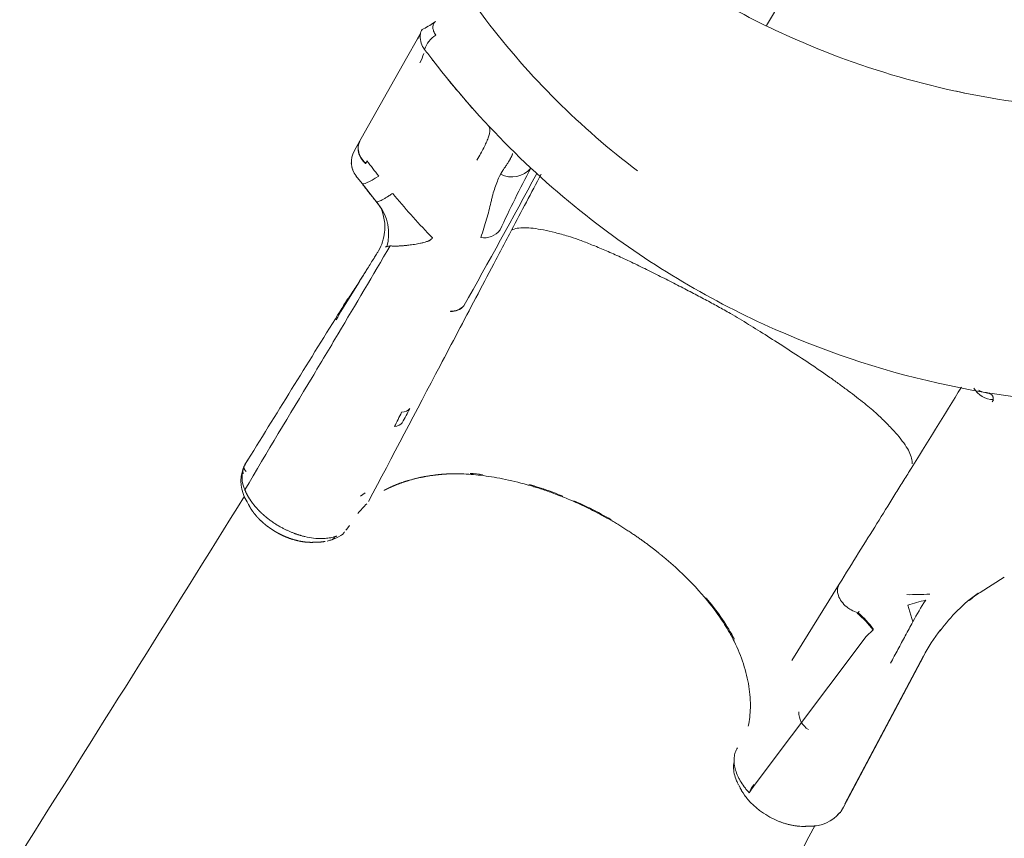
# Model space of a CAD drawing. Units: millimetres. Extents: x 20 to 208, y -14 to 287.
# Drawn here: x 92 to 101, y 81 to 88 of the extents above; entities that cross this region are included whole.
import ezdxf

# ---------------------------------------------------------------- set-up
doc = ezdxf.new("R2010")
doc.units = ezdxf.units.MM
for name, color, linetype in [('MODULO_PARTENZA_', 7, 'Continuous'), ('Predeterminado', 7, 'Continuous'), ('RETTILINEO_GIALL', 7, 'Continuous')]:
    doc.layers.add(name, color=color, linetype=linetype)

# ---------------------------------------------------------------- blocks, each defined once
blk = doc.blocks.new('SE')
at = {"layer": 'MODULO_PARTENZA_', "color": 7, "linetype": 'Continuous', "lineweight": 18}
for p, q in [((96.4979, 88.0378), (96.5953, 87.9066)), ((99.115, 87.853), (99.2648, 88.1107)), ((95.9825, 87.736), (96.007, 87.7794)), ((96.0074, 87.7858), (96.0058, 87.7601)), ((95.9825, 87.736), (95.8836, 87.5607)), ((95.4769, 86.8403), (95.8836, 87.5607)), ((96.4185, 87.1762), (96.452, 87.1379)), ((96.4764, 87.11), (96.4523, 87.1375)), ((95.4131, 86.7272), (95.4648, 86.8189)), ((95.4648, 86.8189), (95.4769, 86.8403)), ((95.5143, 86.615), (95.5165, 86.6184)), ((96.9989, 86.5744), (96.9988, 86.5741)), ((95.4275, 86.5085), (95.4286, 86.5055)), ((95.4282, 86.5051), (95.4835, 86.4348)), ((95.4286, 86.5055), (95.431, 86.5048)), ((95.6186, 86.2638), (95.4848, 86.4352)), ((96.396, 85.3389), (96.3969, 85.3381)), ((101.1511, 84.4956), (101.1396, 84.4772)), ((95.5107, 83.6578), (95.4705, 83.628)), ((95.3468, 83.3345), (95.3699, 83.3658)), ((95.3375, 83.3227), (95.3468, 83.3345)), ((95.2144, 83.2388), (95.2343, 83.2461)), ((101.032, 82.7659), (101.2484, 82.9011)), ((99.7666, 82.8396), (99.3411, 82.1555)), ((100.4276, 82.5023), (100.3812, 82.6502)), ((99.9345, 82.5832), (99.9291, 82.5782)), ((100.0081, 82.3707), (99.0034, 81.0313)), ((100.0701, 82.4284), (100.0081, 82.3707)), ((99.816, 80.8672), (100.5244, 82.1963)), ((99.8046, 80.8361), (100.523, 82.1903)), ((99.8042, 80.8389), (99.9471, 81.1076)), ((98.958, 80.9675), (98.958, 80.9676)), ((99.787, 80.8086), (99.8046, 80.8361)), ((99.4678, 80.6656), (99.5169, 80.6672))]:
    blk.add_line(p, q, dxfattribs=at)
for centre, radius, start, end in [((102.3897, 94.599), 7.5017, 235.8698, 248.89634), ((95.7547, 88.3941), 0.635, 296.18595, 307.71258), ((102.13, 92.0985), 6.943, 217.13937, 233.04744), ((96.1999, 87.7559), 0.1942, 178.74243, 216.62758), ((96.057, 87.7793), 0.0501, 116.20094, 172.58358), ((96.3032, 87.5403), 0.2781, 124.77921, 159.07132), ((95.6772, 87.7019), 0.3731, 330.50194, 344.87499), ((93.0533, 85.2683), 3.8171, 36.55109, 38.41532), ((102.3897, 94.599), 7.5018, 248.89635, 257.73457), ((102.3897, 92.3546), 7.9039, 217.51094, 232.62727), ((101.8812, 91.9307), 7.242, 218.58963, 218.68724), ((101.8812, 91.9307), 7.242, 218.84613, 221.03528), ((102.3899, 94.6), 7.5028, 257.73489, 260.78653), ((102.3964, 94.3397), 7.2493, 257.248, 258.01351), ((102.3897, 94.5991), 7.5018, 260.78674, 269.99996), ((95.5881, 86.6279), 0.2012, 150.43727, 218.12458), ((95.5872, 86.6289), 0.2, 181.95018, 200.4186), ((106.7362, 95.2759), 14.1502, 217.61609, 218.31594), ((46.0355, 113.8372), 57.866, 330.494867, 331.837777), ((106.9577, 81.2682), 11.2844, 151.9521, 155.10153), ((96.8282, 86.7179), 0.2229, 243.05205, 319.92939), ((101.8261, 91.3084), 7.9988, 217.53816, 218.27576), ((97.259, 86.2362), 0.6024, 151.98067, 153.08851), ((305.6595, -24.2583), 236.1619, 152.025674, 152.163251), ((102.9546, 92.2116), 9.4442, 218.33639, 218.9697), ((101.905, 91.4467), 7.9859, 219.67994, 223.28999), ((104.775, 93.7019), 11.7968, 219.00118, 219.08803), ((101.5915, 91.1185), 7.697, 219.02495, 219.26073), ((101.0665, 90.691), 7.02, 219.0988, 219.2708), ((95.2741, 85.9918), 0.439, 31.63566, 38.28621), ((95.3006, 85.9863), 0.4219, 343.73183, 38.25192), ((95.2804, 86.0457), 0.408, 352.57887, 25.72669), ((95.2496, 86.0492), 0.439, 330.4555, 353.63276), ((96.5816, 86.1249), 0.176, 259.41594, 323.01728), ((102.3897, 92.3546), 7.9039, 232.62727, 246.13869), ((8.7747, 136.6338), 100.6897, 329.20725, 329.728587), ((95.8562, 85.7053), 0.2573, 149.01906, 149.2768), ((95.8954, 85.255), 0.6417, 104.46995, 107.19967), ((127.5571, 65.6977), 37.7435, 148.17627, 148.86574), ((96.8382, 84.7309), 1.6063, 147.55949, 149.17933), ((96.2879, 85.4289), 0.1418, 265.70362, 320.2092), ((96.3039, 85.2795), 0.0278, 156.3243, 163.33152), ((96.2864, 85.4386), 0.1481, 266.94104, 317.73012), ((-769.0111, 620.1623), 1016.414, 328.1572755, 328.2469324), ((102.3897, 92.3546), 7.9039, 246.13869, 270), ((-212.027, 268.621), 357.9327, 329.079005, 329.152124), ((208.6292, 16.0168), 132.7417, 148.843021, 149.350396), ((-94.2174, 204.7939), 229.132, 328.142203, 328.363807), ((101.1529, 84.6985), 0.2028, 209.20031, 269.47147), ((169.6531, 45.0903), 83.5716, 151.928427, 152.028161), ((119.9977, 72.3607), 26.985, 153.5443, 153.85016), ((94.7393, 83.7643), 0.3425, 160.11454, 211.79335), ((94.6772, 83.8004), 0.2708, 159.74494, 204.82457), ((94.4821, 83.8583), 0.069, 148.67647, 202.50268), ((94.1315, 84.0832), 0.3475, 327.05095, 328.67689), ((96.2872, 82.7853), 1.0868, 134.41986, 140.7045), ((95.1199, 83.8809), 0.6325, 256.33513, 270.58648), ((95.1149, 83.7481), 0.4997, 271.31453, 277.23518), ((94.6634, 86.6169), 3.4036, 278.69294, 279.00919), ((95.1915, 83.286), 0.0523, 273.94572, 336.9093), ((95.2079, 83.2083), 0.0483, 97.08602, 103.83318), ((95.0889, 83.8441), 0.5986, 280.88821, 283.1285), ((95.1373, 83.506), 0.2774, 290.37488, 308.488), ((95.2701, 83.1943), 0.0774, 107.2772, 113.2239), ((95.268, 83.2153), 0.0569, 99.71054, 111.52713), ((95.0887, 83.6277), 0.4088, 281.3393, 287.87683), ((100.3985, 85.8974), 3.1523, 269.56007, 273.27509), ((101.8685, 81.5632), 1.4707, 125.57429, 144.33277), ((101.8872, 81.4969), 1.5303, 123.97559, 128.5903), ((101.3293, 79.6478), 3.1485, 104.47009, 107.5249), ((102.7232, 81.2739), 2.6036, 146.88164, 151.84835), ((99.4398, 81.9763), 0.7757, 35.65181, 50.89874), ((99.4318, 81.9803), 0.7854, 35.12161, 50.10796), ((101.8872, 81.4969), 1.5303, 142.38687, 153.06156), ((100.5223, 82.1904), 0.000644, 329.74925, 339.78203), ((99.5846, 81.6882), 0.1805, 178.47052, 238.58938), ((99.0227, 81.2663), 0.1994, 148.15375, 148.82696), ((67.4493, 98.0764), 35.854, 331.49861, 331.62962), ((99.5144, 80.9983), 0.332, 267.8532, 321.04512), ((99.7218, 80.8334), 0.0693, 295.94076, 331.13258), ((99.811, 80.7912), 0.0293, 142.89009, 156.23533)]:
    blk.add_arc(centre, radius, start, end, dxfattribs=at)
for centre, major_axis, ratio, start_param, end_param in [((96.1179, 86.9221), (0.6344, 0.4873), 0.078345, 3.141581, 3.78645), ((95.8131, 85.688), (0.4359, -0.245), 0.783951, 1.295277, 1.359865), ((101.1072, 84.7582), (0.0336, 0.1972), 0.978483, 2.829646, 3.143084), ((95.7422, 84.5202), (0.1765, -0.0941), 0.574155, 5.559394, 6.188378), ((95.6738, 84.3918), (0.1766, -0.0938), 0.586379, 5.591667, 6.187695), ((94.4273, 83.8932), (0.00386, -0.00318), 0.598452, 2.619905, 3.84737), ((94.4006, 83.9146), (0.0293, -0.0065), 0.984916, 5.873587, 6.104137), ((95.2428, 83.3628), (-0.0722, 0.0692), 0.874372, 3.020603, 3.364308), ((155.9703, 98.2801), (-68.844, -59.0525), 0.330883, -0.926628, -0.925579), ((99.2938, 81.0419), (0.3464, -0.2), 0.615661, 4.01109, 4.038036), ((98.689, 80.9361), (0.3831, -0.3213), 0.589487, 1.20309, 1.22498), ((99.7797, 80.803), (-0.00459, 0.00175), 0.612142, 2.450072, 3.677513)]:
    blk.add_ellipse(centre, major_axis=major_axis, ratio=ratio, start_param=start_param, end_param=end_param, dxfattribs=at)
for points, knots in [([(96.1446, 87.7687), (96.1369, 87.7792), (96.1307, 87.7906), (96.1221, 87.8141), (96.1198, 87.826), (96.1195, 87.8487), (96.1215, 87.8594), (96.1296, 87.878), (96.1356, 87.8859), (96.1432, 87.8917)], [0, 0, 0, 0, 0.25, 0.25, 0.5, 0.5, 0.75, 0.75, 1, 1, 1, 1]), ([(96.0067, 87.7794), (96.0056, 87.7779), (96.0047, 87.7761), (96.0014, 87.7699), (95.9985, 87.7647), (95.9915, 87.7519), (95.9873, 87.7445), (95.9825, 87.736)], [0, 0, 0, 0, 0.19053, 0.19053, 0.595265, 0.595265, 1, 1, 1, 1]), ([(96.5152, 86.6461), (96.5269, 86.6659), (96.5378, 86.6847), (96.5579, 86.721), (96.5672, 86.7384), (96.584, 86.7716), (96.5915, 86.7874), (96.6015, 86.8099), (96.6046, 86.8172), (96.6104, 86.8314), (96.6131, 86.8383), (96.6179, 86.8516), (96.6201, 86.858), (96.6238, 86.8703), (96.6254, 86.8762), (96.6293, 86.893), (96.6308, 86.9032), (96.6314, 86.9213), (96.6306, 86.9293), (96.6266, 86.943), (96.6235, 86.9487), (96.6192, 86.9534)], [0, 0, 0, 0, 0.125, 0.125, 0.25, 0.25, 0.375, 0.375, 0.4375, 0.4375, 0.5, 0.5, 0.5625, 0.5625, 0.625, 0.625, 0.75, 0.75, 0.875, 0.875, 1, 1, 1, 1]), ([(95.5143, 86.615), (95.5133, 86.6159), (95.5112, 86.6178), (95.5083, 86.6207), (95.5053, 86.6236), (95.5024, 86.6267), (95.4996, 86.6298), (95.4967, 86.633), (95.4939, 86.6362), (95.4912, 86.6395), (95.4885, 86.6429), (95.4859, 86.6464), (95.4833, 86.6499), (95.4808, 86.6535), (95.4783, 86.6572), (95.476, 86.6609), (95.4737, 86.6647), (95.4714, 86.6685), (95.4693, 86.6724), (95.4672, 86.6763), (95.4652, 86.6803), (95.4634, 86.6844), (95.4616, 86.6884), (95.4599, 86.6926), (95.4583, 86.6967), (95.4568, 86.7009), (95.4554, 86.7051), (95.4541, 86.7094), (95.453, 86.7136), (95.4519, 86.7179), (95.451, 86.7222), (95.4502, 86.7265), (95.4495, 86.7309), (95.4489, 86.7352), (95.4485, 86.7395), (95.4482, 86.7438), (95.448, 86.7481), (95.4479, 86.7524), (95.4479, 86.7566), (95.4481, 86.7609), (95.4484, 86.7651), (95.4488, 86.7693), (95.4494, 86.7734), (95.45, 86.7775), (95.4508, 86.7816), (95.4517, 86.7856), (95.4527, 86.7895), (95.4539, 86.7934), (95.4551, 86.7973), (95.4565, 86.8011), (95.4579, 86.8048), (95.4595, 86.8084), (95.4612, 86.812), (95.4629, 86.8155), (95.4642, 86.8178), (95.4648, 86.8189)], [0, 0, 0, 0, 0.016268, 0.0327, 0.049296, 0.066053, 0.082969, 0.100043, 0.117271, 0.134653, 0.152184, 0.169863, 0.187685, 0.205648, 0.223749, 0.241983, 0.260346, 0.278835, 0.297446, 0.316173, 0.335012, 0.353958, 0.373007, 0.392152, 0.411389, 0.430711, 0.450114, 0.469591, 0.489137, 0.508744, 0.528408, 0.548121, 0.567877, 0.587669, 0.607492, 0.627338, 0.6472, 0.667072, 0.686947, 0.706819, 0.72668, 0.746524, 0.766344, 0.786134, 0.805887, 0.825596, 0.845255, 0.864858, 0.884398, 0.90387, 0.923268, 0.942585, 0.961817, 0.980957, 1, 1, 1, 1]), ([(95.4648, 86.8189), (95.461, 86.8122), (95.4578, 86.8049), (95.4527, 86.7893), (95.4508, 86.7811), (95.4487, 86.7639), (95.4485, 86.755), (95.4498, 86.7368), (95.4514, 86.7275), (95.4561, 86.7089), (95.4594, 86.6996), (95.4675, 86.6815), (95.4723, 86.6726), (95.4831, 86.6556), (95.4892, 86.6475), (95.5023, 86.6322), (95.5093, 86.625), (95.5164, 86.6183)], [0, 0, 0, 0, 0.125, 0.125, 0.25, 0.25, 0.375, 0.375, 0.5, 0.5, 0.625, 0.625, 0.75, 0.75, 0.875, 0.875, 1, 1, 1, 1]), ([(96.7272, 86.5192), (96.7282, 86.521), (96.7301, 86.5246), (96.733, 86.5299), (96.7359, 86.535), (96.7389, 86.5401), (96.7418, 86.545), (96.7448, 86.5498), (96.7477, 86.5545), (96.7514, 86.5603), (96.7571, 86.5686), (96.7654, 86.5807), (96.7776, 86.5986), (96.7911, 86.6191), (96.8019, 86.6365), (96.8093, 86.6488), (96.8142, 86.6573), (96.8186, 86.6652), (96.8224, 86.6725), (96.825, 86.6777), (96.8269, 86.6814), (96.8279, 86.6839), (96.8289, 86.6863), (96.8298, 86.6887), (96.8306, 86.691), (96.8316, 86.6939), (96.8327, 86.6975), (96.8337, 86.7015), (96.8341, 86.704), (96.8343, 86.7053)], [0, 0, 0, 0, 0.01826, 0.036402, 0.054427, 0.072336, 0.090127, 0.107802, 0.12536, 0.142803, 0.173489, 0.222245, 0.289045, 0.399264, 0.500422, 0.550381, 0.600304, 0.650188, 0.700036, 0.749861, 0.770177, 0.790692, 0.811407, 0.832323, 0.853442, 0.874763, 0.916307, 0.958054, 1, 1, 1, 1]), ([(95.5164, 86.6183), (95.5164, 86.6183), (95.5164, 86.6183), (95.5164, 86.6183), (95.5203, 86.6254), (95.5241, 86.6324), (95.5275, 86.6391)], [0, 0, 0, 0, 0.000242, 0.000242, 0.000242, 1, 1, 1, 1]), ([(96.7218, 86.5088), (96.7136, 86.4926), (96.7056, 86.4752), (96.6905, 86.4384), (96.6833, 86.4189), (96.6697, 86.3781), (96.6633, 86.3567), (96.6544, 86.3233), (96.6515, 86.3119), (96.646, 86.2888), (96.6434, 86.277), (96.6351, 86.2412), (96.6292, 86.2168), (96.6162, 86.1669), (96.6092, 86.1414), (96.5864, 86.0631), (96.569, 86.0087), (96.5493, 85.9519)], [0, 0, 0, 0, 0.125, 0.125, 0.25, 0.25, 0.375, 0.375, 0.4375, 0.4375, 0.5, 0.5, 0.625, 0.625, 0.75, 0.75, 1, 1, 1, 1]), ([(95.6119, 86.272), (95.6119, 86.272), (95.6119, 86.272), (95.6119, 86.272), (95.6129, 86.2709), (95.6145, 86.2702), (95.6191, 86.2701), (95.6221, 86.2706), (95.6294, 86.2727), (95.6337, 86.2742), (95.6436, 86.2785), (95.6492, 86.2812), (95.6616, 86.2876), (95.6685, 86.2913), (95.6834, 86.2999), (95.6915, 86.3047), (95.7088, 86.3153), (95.7181, 86.3211), (95.7377, 86.3337), (95.748, 86.3405), (95.7589, 86.3477)], [0, 0, 0, 0, 0.000007, 0.000007, 0.000007, 0.125006, 0.125006, 0.250005, 0.250005, 0.375004, 0.375004, 0.500003, 0.500003, 0.625003, 0.625003, 0.750002, 0.750002, 0.875001, 0.875001, 1, 1, 1, 1]), ([(95.5415, 83.5803), (95.7555, 83.9866), (95.9696, 84.3929), (96.2906, 85.0024), (96.3976, 85.2056), (96.5581, 85.5103), (96.6116, 85.6119), (96.6785, 85.7389), (96.6919, 85.7642), (96.7187, 85.8151), (96.7321, 85.8405), (96.7588, 85.8912), (96.7721, 85.9166), (96.7989, 85.9673), (96.8123, 85.9927), (96.8258, 86.0184)], [0, 0, 0, 0, 0.5, 0.5, 0.75, 0.75, 0.875, 0.875, 0.90625, 0.90625, 0.9375, 0.9375, 0.96875, 0.96875, 1, 1, 1, 1]), ([(98.7898, 85.2691), (98.7711, 85.2799), (98.7339, 85.301), (98.6781, 85.332), (98.6216, 85.3629), (98.5446, 85.4042), (98.4443, 85.4571), (98.3155, 85.5239), (98.1786, 85.5937), (98.0377, 85.6641), (97.8999, 85.7309), (97.8134, 85.771), (97.7291, 85.8086), (97.6457, 85.8451), (97.5285, 85.8937), (97.4225, 85.9341), (97.3612, 85.9546), (97.293, 85.975), (97.2158, 85.9966), (97.1109, 86.0206), (97.0186, 86.0355), (96.9398, 86.0405), (96.8748, 86.0354), (96.8406, 86.0251), (96.8258, 86.0184)], [0, 0, 0, 0, 0.024039, 0.048078, 0.072118, 0.096157, 0.144235, 0.192314, 0.240392, 0.288471, 0.336549, 0.384628, 0.384628, 0.43337, 0.482112, 0.530855, 0.579597, 0.579597, 0.649667, 0.719737, 0.789807, 0.859877, 0.929947, 1, 1, 1, 1]), ([(96.1165, 85.9502), (96.1161, 85.9495), (96.1153, 85.9482), (96.114, 85.9463), (96.1127, 85.9444), (96.1113, 85.9426), (96.1099, 85.9409), (96.1083, 85.9392), (96.1067, 85.9376), (96.1037, 85.9347), (96.0987, 85.9307), (96.0919, 85.9264), (96.0847, 85.9227), (96.0753, 85.9185), (96.0598, 85.9129), (96.0364, 85.9062), (96.0091, 85.9), (95.981, 85.8945), (95.9545, 85.89), (95.9284, 85.886), (95.9075, 85.8831), (95.8912, 85.8813), (95.8791, 85.88), (95.8672, 85.879), (95.855, 85.878), (95.8436, 85.877), (95.834, 85.8762), (95.8273, 85.8757), (95.8201, 85.8752), (95.8117, 85.8749), (95.8011, 85.8749), (95.7915, 85.875), (95.7832, 85.8748), (95.7767, 85.8746), (95.7711, 85.8744), (95.7662, 85.8743), (95.7619, 85.8743), (95.7574, 85.8745), (95.752, 85.8749), (95.7462, 85.8753), (95.7413, 85.8756), (95.7378, 85.876), (95.7359, 85.8763), (95.735, 85.8764)], [0, 0, 0, 0, 0.00531, 0.010624, 0.015943, 0.021272, 0.026614, 0.031971, 0.037346, 0.042743, 0.061676, 0.082005, 0.099397, 0.118292, 0.152854, 0.211889, 0.283912, 0.343701, 0.410016, 0.471923, 0.533211, 0.563582, 0.594074, 0.624308, 0.65428, 0.688686, 0.713486, 0.731355, 0.742857, 0.772334, 0.799913, 0.830991, 0.852931, 0.871855, 0.887869, 0.902519, 0.916083, 0.926824, 0.944535, 0.965827, 0.981462, 0.991006, 1, 1, 1, 1]), ([(95.6356, 85.8377), (95.6329, 85.8335), (95.6254, 85.8214), (95.6107, 85.7978), (95.5891, 85.7631), (95.5625, 85.7204), (95.5355, 85.6771), (95.513, 85.641), (95.4978, 85.6167), (95.4901, 85.6043), (95.4875, 85.6001)], [0, 0, 0, 0, 0.054983, 0.156642, 0.304984, 0.499988, 0.698501, 0.848012, 0.948526, 1, 1, 1, 1]), ([(95.7056, 85.8681), (95.7056, 85.8681), (95.7056, 85.8682), (95.7055, 85.8683), (95.7055, 85.8684), (95.7054, 85.8685), (95.7054, 85.8685), (95.7053, 85.8685), (95.7053, 85.8685), (95.7053, 85.8686), (95.7052, 85.8687), (95.7051, 85.8688), (95.7051, 85.8689), (95.7049, 85.869), (95.7048, 85.8691), (95.7046, 85.8693), (95.7045, 85.8694), (95.7044, 85.8694), (95.7042, 85.8696), (95.7038, 85.8697), (95.7034, 85.8698), (95.7032, 85.8699), (95.7031, 85.8699), (95.703, 85.8699), (95.703, 85.8699), (95.7025, 85.8699), (95.7018, 85.8699), (95.701, 85.8696), (95.7005, 85.8695), (95.7003, 85.8694), (95.7002, 85.8693), (95.7001, 85.8693), (95.6996, 85.869), (95.6991, 85.8688), (95.6981, 85.8681), (95.6976, 85.8677), (95.6968, 85.867), (95.6966, 85.8668), (95.6961, 85.8663), (95.6958, 85.866), (95.6954, 85.8656), (95.6953, 85.8655), (95.6951, 85.8652), (95.6949, 85.8651), (95.6947, 85.8648), (95.6946, 85.8647), (95.6945, 85.8645), (95.6944, 85.8644), (95.6944, 85.8644), (95.6944, 85.8644), (95.6944, 85.8644), (95.6941, 85.864), (95.694, 85.8639), (95.6939, 85.8638)], [0, 0, 0, 0, 0.015625, 0.015625, 0.023437, 0.027344, 0.029297, 0.029297, 0.03125, 0.03125, 0.046875, 0.046875, 0.0625, 0.0625, 0.09375, 0.109375, 0.109375, 0.125, 0.125, 0.1875, 0.21875, 0.234375, 0.242187, 0.242187, 0.25, 0.25, 0.375, 0.4375, 0.46875, 0.484375, 0.484375, 0.5, 0.5, 0.625, 0.625, 0.75, 0.75, 0.8125, 0.8125, 0.875, 0.875, 0.90625, 0.90625, 0.9375, 0.9375, 0.953125, 0.960937, 0.964844, 0.966797, 0.966797, 0.96875, 0.96875, 1, 1, 1, 1]), ([(95.5138, 85.6422), (95.511, 85.6376), (95.5053, 85.6286), (95.4939, 85.6104), (95.4738, 85.5787), (95.4446, 85.5333), (95.4088, 85.4789), (95.3725, 85.4244), (95.3363, 85.3693), (95.3007, 85.3134), (95.2772, 85.2757), (95.2655, 85.2567)], [0, 0, 0, 0, 0.035714, 0.071428, 0.142857, 0.285714, 0.428571, 0.571429, 0.714286, 0.857143, 1, 1, 1, 1]), ([(100.4211, 83.9202), (100.4216, 83.9277), (100.4214, 83.9354), (100.4174, 83.9768), (100.4034, 84.0145), (100.3535, 84.0995), (100.3176, 84.1469), (100.249, 84.2245), (100.2237, 84.2514), (100.1825, 84.2932), (100.1611, 84.3144), (100.1385, 84.3361), (100.1232, 84.3507), (100.1155, 84.358), (100.0746, 84.3956), (100.0358, 84.4286), (99.9484, 84.4991), (99.8997, 84.5367), (99.8219, 84.5948), (99.7952, 84.6145), (99.7542, 84.6444), (99.7404, 84.6543), (99.7123, 84.6745), (99.698, 84.6846), (99.6253, 84.7357), (99.563, 84.7782), (99.435, 84.8636), (99.3696, 84.9065), (99.2428, 84.9888), (99.1815, 85.0282), (99.0643, 85.1025), (99.0083, 85.1376), (98.8988, 85.2048), (98.8455, 85.2369), (98.7898, 85.2691)], [0.0950426, 0.0950426, 0.0950426, 0.0950426, 0.125, 0.125, 0.25, 0.25, 0.375, 0.375, 0.4375, 0.4375, 0.46875, 0.484375, 0.484375, 0.5, 0.5, 0.5625, 0.5625, 0.625, 0.625, 0.65625, 0.65625, 0.671875, 0.671875, 0.6875, 0.6875, 0.75, 0.75, 0.8125, 0.8125, 0.875, 0.875, 0.9375, 0.9375, 1, 1, 1, 1]), ([(101.0739, 84.561), (101.0752, 84.5607), (101.0779, 84.5603), (101.0817, 84.5596), (101.0855, 84.5588), (101.0892, 84.558), (101.0927, 84.5572), (101.0962, 84.5563), (101.0996, 84.5553), (101.1029, 84.5544), (101.1098, 84.5522), (101.1197, 84.5483), (101.1283, 84.5433), (101.1335, 84.5396), (101.1366, 84.537), (101.1401, 84.5335), (101.1434, 84.5288), (101.1456, 84.5245), (101.1469, 84.5206), (101.1477, 84.5173), (101.1482, 84.5138), (101.1485, 84.5101), (101.1484, 84.5063), (101.1482, 84.5023), (101.1477, 84.4994), (101.1475, 84.498)], [0, 0, 0, 0, 0.028127, 0.056162, 0.084107, 0.111964, 0.139735, 0.167422, 0.195028, 0.222554, 0.250002, 0.375446, 0.499999, 0.531741, 0.5625, 0.625001, 0.687513, 0.75, 0.785552, 0.821145, 0.856787, 0.892486, 0.928249, 0.964085, 1, 1, 1, 1]), ([(94.4438, 83.8494), (94.4415, 83.8517), (94.4394, 83.854), (94.4365, 83.8575), (94.4356, 83.8586), (94.4339, 83.861), (94.4331, 83.8621), (94.4308, 83.8655), (94.4294, 83.8678), (94.4277, 83.8711), (94.4272, 83.8722), (94.4263, 83.8744), (94.4258, 83.8755), (94.4247, 83.8787), (94.4241, 83.8807), (94.4234, 83.8846), (94.4232, 83.8865), (94.4232, 83.8901), (94.4234, 83.8918), (94.4238, 83.894), (94.424, 83.8947), (94.4244, 83.896), (94.4247, 83.8966), (94.4249, 83.8971)], [0, 0, 0, 0, 0.124999, 0.124999, 0.187499, 0.187499, 0.249999, 0.249999, 0.375, 0.375, 0.4375, 0.4375, 0.5, 0.5, 0.625, 0.625, 0.75, 0.75, 0.875, 0.875, 0.9375, 0.9375, 1, 1, 1, 1]), ([(94.4586, 83.9525), (94.4563, 83.9496), (94.4523, 83.9446), (94.4472, 83.9373), (94.4429, 83.9306), (94.4388, 83.9238), (94.4351, 83.9169), (94.4316, 83.9098), (94.4295, 83.9049), (94.4284, 83.9025)], [0.8386455, 0.8386455, 0.8386455, 0.8386455, 0.8692414, 0.8910038, 0.9127789, 0.9345723, 0.9563853, 0.9782013, 1, 1, 1, 1]), ([(96.2524, 83.8296), (96.2935, 83.8309), (96.39, 83.8306), (96.5539, 83.8182), (96.7506, 83.7873), (96.9046, 83.7501), (97.0063, 83.7206), (97.0498, 83.7074), (97.0977, 83.6919), (97.15, 83.6741), (97.2068, 83.6536), (97.2681, 83.6302), (97.3338, 83.6035), (97.4036, 83.5733), (97.4773, 83.5394), (97.5547, 83.5015), (97.6356, 83.4593), (97.6901, 83.4284), (97.718, 83.4126)], [0.5063246, 0.5063246, 0.5063246, 0.5063246, 0.551078, 0.6097882, 0.6759913, 0.7490717, 0.7618849, 0.7761433, 0.7918538, 0.8090279, 0.827683, 0.8478443, 0.8695449, 0.89276, 0.9173799, 0.9434287, 0.9709491, 1, 1, 1, 1]), ([(100.3983, 83.8551), (100.3758, 83.819), (100.3528, 83.7821), (100.3059, 83.7066), (100.2819, 83.668), (100.2085, 83.55), (100.1576, 83.4682), (99.9993, 83.2137), (99.8863, 83.032), (99.7667, 82.8396)], [0, 0, 0, 0, 0.125, 0.125, 0.25, 0.25, 0.5, 0.5, 1, 1, 1, 1]), ([(100.3984, 83.8553), (100.4006, 83.8586), (100.4028, 83.8618), (100.4058, 83.867), (100.4068, 83.8689), (100.4078, 83.8708)], [0, 0, 0, 0, 0.015625, 0.015625, 0.02445381, 0.02445381, 0.02445381, 0.02445381]), ([(96.9874, 83.7332), (97.0431, 83.7169), (97.0988, 83.699), (97.1986, 83.6637), (97.2428, 83.647), (97.287, 83.6292)], [0.75805578, 0.75805578, 0.75805578, 0.75805578, 0.8125, 0.8125, 0.85579793, 0.85579793, 0.85579793, 0.85579793]), ([(94.4314, 83.6867), (94.4322, 83.6849), (94.4337, 83.6813), (94.4359, 83.676), (94.4383, 83.6707), (94.4406, 83.6655), (94.443, 83.6603), (94.4455, 83.6553), (94.448, 83.6502), (94.4506, 83.6451), (94.4533, 83.64), (94.4562, 83.6349), (94.4591, 83.6296), (94.4621, 83.6244), (94.4652, 83.6191), (94.4684, 83.6139), (94.4716, 83.6087), (94.4749, 83.6035), (94.4782, 83.5985), (94.4815, 83.5935), (94.4848, 83.5886), (94.4882, 83.5838), (94.4916, 83.579), (94.495, 83.5743), (94.4984, 83.5697), (94.5019, 83.5651), (94.5054, 83.5605), (94.5089, 83.5561), (94.5124, 83.5516), (94.5159, 83.5473), (94.5195, 83.543), (94.523, 83.5387), (94.5266, 83.5346), (94.5301, 83.5305), (94.5337, 83.5264), (94.5373, 83.5224), (94.5408, 83.5185), (94.5444, 83.5147), (94.5479, 83.5109), (94.5514, 83.5071), (94.555, 83.5034), (94.5585, 83.4998), (94.562, 83.4963), (94.5655, 83.4928), (94.569, 83.4894), (94.5724, 83.486), (94.5758, 83.4827), (94.5793, 83.4794), (94.5826, 83.4762), (94.586, 83.4731), (94.5894, 83.47), (94.5927, 83.467), (94.596, 83.464), (94.5992, 83.4611), (94.6024, 83.4583), (94.6056, 83.4555), (94.6088, 83.4528), (94.6119, 83.4501), (94.615, 83.4475), (94.6181, 83.4449), (94.6211, 83.4424), (94.6241, 83.4399), (94.6271, 83.4375), (94.63, 83.4352), (94.6328, 83.4329), (94.6357, 83.4306), (94.6385, 83.4285), (94.6501, 83.4193), (94.671, 83.4039), (94.7015, 83.3831), (94.7322, 83.3641), (94.7567, 83.3501), (94.7748, 83.3405), (94.7866, 83.3344), (94.7985, 83.3285), (94.8105, 83.3227), (94.8225, 83.3172), (94.8346, 83.3119), (94.8467, 83.3067), (94.8588, 83.3018), (94.8674, 83.2984), (94.8728, 83.2964), (94.8753, 83.2955), (94.8789, 83.2942), (94.8834, 83.2926), (94.8891, 83.2906), (94.8957, 83.2883), (94.9033, 83.2857), (94.912, 83.2829), (94.9217, 83.2798), (94.9324, 83.2765), (94.9442, 83.2731), (94.9569, 83.2697), (94.9658, 83.2676), (94.9704, 83.2664)], [0, 0, 0, 0, 0.009918, 0.01975, 0.029474, 0.039072, 0.048524, 0.057851, 0.067118, 0.076394, 0.085743, 0.095224, 0.104832, 0.114514, 0.124217, 0.133891, 0.143489, 0.152966, 0.162297, 0.171491, 0.180559, 0.189514, 0.198366, 0.207125, 0.215801, 0.224395, 0.232906, 0.241331, 0.249668, 0.257913, 0.266066, 0.274124, 0.282086, 0.289953, 0.297725, 0.305402, 0.312985, 0.320475, 0.327872, 0.335177, 0.342389, 0.349508, 0.356535, 0.363469, 0.37031, 0.377058, 0.383713, 0.390275, 0.396744, 0.40312, 0.409402, 0.415592, 0.421688, 0.427691, 0.4336, 0.439417, 0.44514, 0.45077, 0.456307, 0.461751, 0.467102, 0.472359, 0.477524, 0.482595, 0.487574, 0.492459, 0.497251, 0.50195, 0.552508, 0.601763, 0.649705, 0.696334, 0.714038, 0.731743, 0.749449, 0.767155, 0.78486, 0.802565, 0.82027, 0.837974, 0.855676, 0.8578, 0.86142, 0.866537, 0.87315, 0.881258, 0.890862, 0.901963, 0.914559, 0.928653, 0.944244, 0.961333, 0.979919, 1, 1, 1, 1]), ([(94.4695, 83.5442), (94.4697, 83.5439), (94.4706, 83.5422), (94.4722, 83.5393), (94.4744, 83.5353), (94.4767, 83.5314), (94.479, 83.5275), (94.4814, 83.5236), (94.4837, 83.5197), (94.4862, 83.5159), (94.4886, 83.5121), (94.4911, 83.5083), (94.4936, 83.5045), (94.4962, 83.5008), (94.4987, 83.4971), (94.5013, 83.4934), (94.504, 83.4898), (94.5066, 83.4862), (94.5093, 83.4826), (94.512, 83.4791), (94.5147, 83.4755), (94.5175, 83.472), (94.5203, 83.4686), (94.523, 83.4651), (94.5259, 83.4617), (94.5287, 83.4583), (94.5316, 83.455), (94.5345, 83.4516), (94.5374, 83.4483), (94.5403, 83.4451), (94.5432, 83.4418), (94.5462, 83.4386), (94.5492, 83.4354), (94.5522, 83.4322), (94.5552, 83.4291), (94.5582, 83.426), (94.5612, 83.4229), (94.5643, 83.4198), (94.5673, 83.4168), (94.5704, 83.4138), (94.5734, 83.4109), (94.5765, 83.4079), (94.5796, 83.405), (94.5827, 83.4022), (94.5858, 83.3993), (94.5888, 83.3965), (94.5919, 83.3938), (94.595, 83.3911), (94.5981, 83.3884), (94.6012, 83.3857), (94.6043, 83.3831), (94.6073, 83.3805), (94.6104, 83.3779), (94.6135, 83.3754), (94.6165, 83.3729), (94.6196, 83.3704), (94.6227, 83.368), (94.6257, 83.3656), (94.6288, 83.3632), (94.6319, 83.3608), (94.6349, 83.3585), (94.638, 83.3562), (94.641, 83.3539), (94.6441, 83.3517), (94.6471, 83.3495), (94.6501, 83.3473), (94.6531, 83.3451), (94.6562, 83.343), (94.6592, 83.3409), (94.6622, 83.3388), (94.6652, 83.3368), (94.6681, 83.3347), (94.6711, 83.3327), (94.6741, 83.3308), (94.6771, 83.3288), (94.68, 83.3269), (94.6829, 83.325), (94.6859, 83.3232), (94.6888, 83.3213), (94.6917, 83.3195), (94.6946, 83.3177), (94.6975, 83.316), (94.7003, 83.3142), (94.7031, 83.3125), (94.706, 83.3108), (94.7088, 83.3092), (94.7116, 83.3076), (94.7143, 83.306), (94.7171, 83.3044), (94.7198, 83.3028), (94.7225, 83.3013), (94.7252, 83.2998), (94.7279, 83.2984), (94.7306, 83.2969), (94.7332, 83.2955), (94.7368, 83.2936), (94.7413, 83.2912), (94.7468, 83.2884), (94.7524, 83.2855), (94.7581, 83.2827), (94.7639, 83.2799), (94.7697, 83.2771), (94.7757, 83.2744), (94.7818, 83.2716), (94.7879, 83.2689), (94.7942, 83.2662), (94.8005, 83.2636), (94.807, 83.2609), (94.8135, 83.2583), (94.8201, 83.2558), (94.8269, 83.2533), (94.8337, 83.2508), (94.8407, 83.2483), (94.8477, 83.2459), (94.8549, 83.2436), (94.8621, 83.2413), (94.8694, 83.2391), (94.8767, 83.237), (94.8842, 83.235), (94.8916, 83.233), (94.8992, 83.2311), (94.9068, 83.2293), (94.9144, 83.2276), (94.9221, 83.2259), (94.9299, 83.2244), (94.9377, 83.223), (94.9455, 83.2216), (94.9535, 83.2204), (94.9615, 83.2193), (94.9695, 83.2183), (94.9776, 83.2174), (94.9857, 83.2166), (94.9939, 83.216), (95.0021, 83.2154), (95.0103, 83.2151), (95.0185, 83.2148), (95.0267, 83.2148), (95.0344, 83.2148), (95.0394, 83.2149), (95.0417, 83.215)], [0.2287031, 0.2287031, 0.2287031, 0.2287031, 0.2295403, 0.2333778, 0.2371972, 0.2409977, 0.2447787, 0.2485397, 0.25228, 0.255999, 0.2596962, 0.2633708, 0.2670216, 0.2706488, 0.2742532, 0.2778354, 0.2813961, 0.2849357, 0.2884549, 0.2919543, 0.2954344, 0.2988959, 0.3023391, 0.3057646, 0.3091729, 0.3125645, 0.3159399, 0.3192994, 0.3226436, 0.3259728, 0.3292873, 0.332586, 0.3358681, 0.3391331, 0.3423806, 0.3456101, 0.3488214, 0.3520141, 0.3551877, 0.358342, 0.3614766, 0.3645911, 0.3676853, 0.3707588, 0.3738114, 0.3768428, 0.3798526, 0.3828407, 0.3858068, 0.3887507, 0.3916722, 0.3945709, 0.3974477, 0.4003058, 0.4031457, 0.4059674, 0.4087711, 0.411557, 0.4143251, 0.4170755, 0.4198083, 0.4225237, 0.4252218, 0.4279025, 0.4305661, 0.4332126, 0.435842, 0.4384544, 0.44105, 0.4436287, 0.4461906, 0.4487358, 0.4512643, 0.4537762, 0.4562715, 0.4587503, 0.4612126, 0.4636581, 0.4660848, 0.4684918, 0.4708791, 0.4732467, 0.4755946, 0.4779228, 0.4802311, 0.4825195, 0.4847881, 0.4870368, 0.4892655, 0.4914742, 0.493663, 0.4958317, 0.4979804, 0.5001091, 0.5022177, 0.5043062, 0.5086136, 0.5129781, 0.5173993, 0.5218762, 0.5264083, 0.5309949, 0.5356404, 0.5403479, 0.5451183, 0.5499524, 0.5548513, 0.5598159, 0.5648476, 0.5699475, 0.5751171, 0.5803577, 0.5856711, 0.5910588, 0.5965228, 0.6020534, 0.6076339, 0.6132651, 0.6189478, 0.624683, 0.6304715, 0.6363145, 0.642213, 0.6481682, 0.6541814, 0.6602538, 0.6663881, 0.6725995, 0.6788901, 0.6852572, 0.6916977, 0.6982084, 0.704786, 0.7114267, 0.7181267, 0.724882, 0.7316883, 0.7385417, 0.7443498, 0.7443498, 0.7443498, 0.7443498]), ([(97.3846, 83.5882), (97.4035, 83.5799), (97.4224, 83.5714), (97.4729, 83.5481), (97.5044, 83.533), (97.5983, 83.4862), (97.6601, 83.4531), (97.721, 83.4179)], [0.8877226, 0.8877226, 0.8877226, 0.8877226, 0.90625, 0.90625, 0.9375, 0.9375, 1, 1, 1, 1]), ([(97.718, 83.4126), (97.7316, 83.4047), (97.7582, 83.3892), (97.797, 83.3657), (97.8341, 83.3426), (97.8694, 83.3199), (97.9031, 83.2978), (97.9352, 83.2761), (97.9657, 83.255), (97.9947, 83.2346), (98.0222, 83.2147), (98.0482, 83.1955), (98.0728, 83.177), (98.096, 83.1592), (98.1179, 83.1422), (98.1384, 83.1259), (98.1575, 83.1105), (98.1754, 83.0959), (98.2441, 83.039), (98.3902, 82.9083), (98.5731, 82.7114), (98.718, 82.5143), (98.7855, 82.4008), (98.811, 82.3536)], [0, 0, 0, 0, 0.0099284, 0.0195068, 0.028729, 0.0376029, 0.0461355, 0.0543326, 0.0621989, 0.0697385, 0.0769545, 0.0838491, 0.0904225, 0.096676, 0.1026106, 0.1082271, 0.113526, 0.1185073, 0.1231708, 0.1712612, 0.2465928, 0.3041259, 0.3449653, 0.3449653, 0.3449653, 0.3449653]), ([(95.2249, 83.2612), (95.2256, 83.2615), (95.2272, 83.262), (95.2295, 83.2627), (95.2317, 83.2634), (95.2338, 83.2639), (95.2357, 83.2643), (95.2375, 83.2647), (95.2387, 83.2649), (95.2396, 83.2655)], [0, 0, 0, 0, 0.156909, 0.308818, 0.455899, 0.598341, 0.736349, 0.870152, 1, 1, 1, 1]), ([(95.1536, 83.2233), (95.1519, 83.223), (95.1486, 83.2224), (95.1435, 83.2216), (95.1385, 83.2208), (95.1335, 83.2201), (95.1285, 83.2194), (95.1235, 83.2188), (95.1185, 83.2183), (95.1136, 83.2179), (95.1087, 83.2175), (95.1038, 83.2171), (95.0989, 83.2168), (95.0941, 83.2166), (95.0893, 83.2164), (95.0845, 83.2163), (95.0798, 83.2162), (95.075, 83.2161), (95.0704, 83.2161), (95.0657, 83.2162), (95.0626, 83.2162), (95.061, 83.2163), (95.0609, 83.2163)], [0, 0, 0, 0, 0.00529788, 0.01053267, 0.01570553, 0.02081753, 0.0258697, 0.03086301, 0.03579837, 0.04067663, 0.0454986, 0.05026503, 0.05497662, 0.05963401, 0.06423781, 0.06878856, 0.07328677, 0.07773291, 0.08212738, 0.08647065, 0.09076253, 0.0908976, 0.0908976, 0.0908976, 0.0908976]), ([(99.7667, 82.8396), (99.7666, 82.8396), (99.7666, 82.8396), (99.7666, 82.8396), (99.755, 82.821), (99.7473, 82.7871), (99.7585, 82.7319), (99.7846, 82.6824), (99.8269, 82.6384), (99.8784, 82.6035), (99.9142, 82.5887), (99.9355, 82.5829)], [0, 0, 0, 0, 0.000007, 0.000007, 0.000007, 0.234276, 0.354433, 0.530361, 0.708174, 0.828232, 1, 1, 1, 1]), ([(98.5715, 82.7167), (98.5772, 82.7098), (98.583, 82.7029), (98.6832, 82.5813), (98.7627, 82.4643), (98.827, 82.3449)], [0.2437271, 0.2437271, 0.2437271, 0.2437271, 0.25, 0.25, 0.3548416, 0.3548416, 0.3548416, 0.3548416]), ([(99.9355, 82.5829), (99.9365, 82.5827), (99.9365, 82.5827), (99.9365, 82.5827), (99.9398, 82.5879), (99.9431, 82.593), (99.9464, 82.5982)], [0, 0, 0, 0, 0.001091, 0.001091, 0.001091, 1, 1, 1, 1]), ([(100.4276, 82.5023), (100.4272, 82.5015), (100.4156, 82.4802), (100.3931, 82.4381), (100.36, 82.3765), (100.3269, 82.3149), (100.2937, 82.2533), (100.2606, 82.1916), (100.2385, 82.1505), (100.2275, 82.13)], [0, 0, 0, 0, 0.006807, 0.172339, 0.337871, 0.503403, 0.668936, 0.834468, 1, 1, 1, 1]), ([(98.7909, 82.3911), (98.8023, 82.3699), (98.8131, 82.3486), (98.8565, 82.2594), (98.8842, 82.1912), (98.9175, 82.089), (98.9272, 82.0551), (98.9436, 81.9878), (98.9503, 81.9545), (98.9659, 81.8554), (98.9704, 81.7907), (98.9675, 81.6723), (98.9613, 81.6181), (98.9505, 81.566)], [0.3554595, 0.3554595, 0.3554595, 0.3554595, 0.375, 0.375, 0.4375, 0.4375, 0.46875, 0.46875, 0.5, 0.5, 0.5625, 0.5625, 0.6180398, 0.6180398, 0.6180398, 0.6180398]), ([(98.958, 80.9676), (98.95, 80.9762), (98.9424, 80.985), (98.9277, 81.0027), (98.9207, 81.0115), (98.9008, 81.0383), (98.8889, 81.0562), (98.8729, 81.0835), (98.8679, 81.0926), (98.8587, 81.111), (98.8544, 81.1202), (98.8429, 81.1474), (98.8368, 81.1653), (98.8299, 81.1918), (98.828, 81.2006), (98.825, 81.2181), (98.8239, 81.2268), (98.8218, 81.2525), (98.822, 81.2689), (98.8255, 81.3001), (98.8288, 81.315), (98.8383, 81.3433), (98.8444, 81.3567), (98.8522, 81.3694)], [0, 0, 0, 0, 0.0625, 0.0625, 0.125, 0.125, 0.25, 0.25, 0.3125, 0.3125, 0.375, 0.375, 0.5, 0.5, 0.5625, 0.5625, 0.625, 0.625, 0.75, 0.75, 0.875, 0.875, 1, 1, 1, 1]), ([(98.8211, 81.2351), (98.8192, 81.2235), (98.8181, 81.2115), (98.8179, 81.1795), (98.8202, 81.1589), (98.8291, 81.1174), (98.8359, 81.0964), (98.8504, 81.0617), (98.8568, 81.0483), (98.864, 81.0351)], [0.73992152, 0.73992152, 0.73992152, 0.73992152, 0.75, 0.75, 0.765625, 0.765625, 0.78125, 0.78125, 0.79087236, 0.79087236, 0.79087236, 0.79087236]), ([(98.869, 81.0297), (98.8695, 81.0286), (98.8815, 81.0003), (98.9124, 80.9461), (98.9753, 80.872), (99.0476, 80.809), (99.1235, 80.7584), (99.1839, 80.7276), (99.2266, 80.7096), (99.253, 80.6997), (99.2806, 80.6907), (99.309, 80.6827), (99.3382, 80.6759), (99.3678, 80.6706), (99.3979, 80.6669), (99.4282, 80.6649), (99.4516, 80.6649), (99.4648, 80.6655), (99.4681, 80.6656)], [0.7669692, 0.7669692, 0.7669692, 0.7669692, 0.7678761, 0.7914813, 0.8136294, 0.8343596, 0.8534952, 0.8712481, 0.877106, 0.8831872, 0.8895171, 0.8960708, 0.9028098, 0.9097175, 0.9168447, 0.9242372, 0.9318411, 0.9344088, 0.9344088, 0.9344088, 0.9344088])]:
    blk.add_open_spline(points, degree=3, knots=knots, dxfattribs=at)
blk.add_rational_spline([(95.6819, 83.6812), (95.6873, 83.6841), (95.6928, 83.687), (95.7188, 83.7004), (95.7399, 83.7104), (95.7726, 83.7246), (95.7836, 83.7292), (95.806, 83.7381), (95.8174, 83.7424), (95.8746, 83.7632), (95.9222, 83.7773), (96.0209, 83.8009), (96.072, 83.8102), (96.1511, 83.8206), (96.178, 83.8235), (96.2189, 83.8269), (96.2326, 83.8279), (96.2534, 83.8291), (96.2603, 83.8295), (96.2743, 83.8302), (96.2813, 83.8305), (96.2919, 83.8309), (96.2955, 83.831), (96.2991, 83.8311)], [0.999999724584, 0.999999724489, 0.999999724395, 0.999999723952, 0.999999723601, 0.999999723069, 0.999999722891, 0.999999722534, 0.999999722354, 0.999999721462, 0.999999720747, 0.999999719315, 0.999999718594, 0.999999717512, 0.999999717159, 0.999999716616, 0.999999716433, 0.99999971615, 0.99999971605, 0.999999715891, 0.999999715828, 0.999999715743, 0.999999715717, 0.999999715692], degree=3, knots=[0.1275522, 0.1275522, 0.1275522, 0.1275522, 0.1373141, 0.1373141, 0.1735477, 0.1735477, 0.1916645, 0.1916645, 0.2097813, 0.2097813, 0.2822485, 0.2822485, 0.3547157, 0.3547157, 0.3909493, 0.3909493, 0.4090661, 0.4090661, 0.4181245, 0.4181245, 0.4271829, 0.4271829, 0.4318285, 0.4318285, 0.4318285, 0.4318285], dxfattribs=at)
for points in [[(96.4534, 83.8339), (96.4906, 83.8311), (96.5281, 83.8273), (96.5661, 83.8225)], [(94.4456, 83.5888), (94.4535, 83.5741), (94.4614, 83.5594), (94.4692, 83.5447)], [(95.0397, 83.215), (95.0563, 83.2155), (95.073, 83.2159), (95.0898, 83.2164)], [(98.8733, 81.0188), (98.8805, 81.0054), (98.8876, 80.9921), (98.8947, 80.9788)]]:
    blk.add_open_spline(points, degree=3, dxfattribs=at)
at = {"layer": 'RETTILINEO_GIALL', "color": 7, "linetype": 'Continuous', "lineweight": 18}
for centre, radius, start, end in [((-438.7802, 415.3829), 627.9906, 327.763976, 328.1108148), ((330.3433, -43.8373), 262.2376, 151.652824, 152.484158)]:
    blk.add_arc(centre, radius, start, end, dxfattribs=at)

msp = doc.modelspace()

# ---------------------------------------------------------------- block references
at = {"layer": 'Predeterminado'}
msp.add_blockref('SE', (0, 0), dxfattribs=at)

doc.saveas('drawing.dxf')
